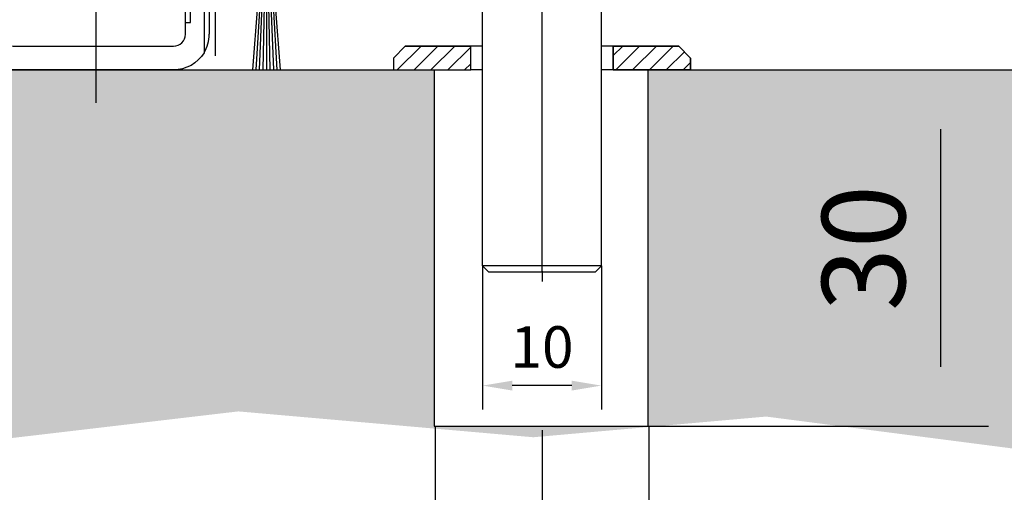
# Model space of a CAD drawing. Units: millimetres. Extents: x 4028 to 5250, y 1541 to 9486.
# Drawn here: x 4182 to 4265, y 4468 to 4508 of the extents above; entities that cross this region are included whole.
import ezdxf

# ---------------------------------------------------------------- set-up
doc = ezdxf.new("R2010")
doc.units = ezdxf.units.MM
doc.linetypes.add('MITTEX2', pattern=[4, 2.5, -0.5, 0.5, -0.5])
for name, color, linetype in [('03_Mittellinie', 1, 'MITTEX2'), ('05_Schraffur', 1, 'Continuous'), ('09_Bau', 7, 'Continuous'), ('1', 7, 'Continuous'), ('104', 7, 'Continuous'), ('257035_Führungswinkel', 8, 'Continuous'), ('Bürstendichtung', 8, 'Continuous'), ('Mass', 7, 'Continuous')]:
    doc.layers.add(name, color=color, linetype=linetype)
doc.styles.add('Bemassungstext (DORMA)', font='isocpeur.ttf')
doc.dimstyles.new('DORMA_M', dxfattribs={"dimtxt": 3.5, "dimasz": 2.5, "dimexe": 2, "dimexo": 0, "dimgap": 1.5, "dimtad": 1, "dimdec": 8, "dimtxsty": 'Bemassungstext (DORMA)', "dimcen": 0.1, "dimclrt": 256, "dimadec": 8, "dimazin": 2, "dimtfac": 1, "dimtdec": 8, "dimtmove": 0, "dimatfit": 3, "dimfxl": 1, "dimtolj": 1, "dimarcsym": 0})
pattern_1 = [(45, (-894.1420551361964, 644.8228351829603), (-0.7071067811865475, 0.7071067811865476), [])]

# ---------------------------------------------------------------- blocks, each defined once
blk = doc.blocks.new('257035_Fuehrungswinkel_V')
at = {"layer": '03_Mittellinie', "ltscale": 5}
for p, q in [((5.042365448658188, 18.5), (-2.796826831752184, 18.5)), ((35, -5.780829029573736), (35, 2.058363250836637))]:
    blk.add_line(p, q, dxfattribs=at)
at = {"layer": '257035_Führungswinkel'}
for p, q in [((42.93744000000003, 0.9999900999999966), (42.93744000000003, 11.0000001)), ((44.06255000000004, 11.0000001), (44.06255000000004, -1.559919900000005)), ((5, 2.500000099999999), (5, 0.4999900999999967)), ((42.5, 0.9999900999999966), (42.5, 0.9999900999999966)), ((42.5, 0.9999900999999966), (42.93744000000003, 0.9999900999999966)), ((5, 0.4999900999999967), (6.5, 0.4999900999999967)), ((25.5, -9.9000000033e-06), (25.5, -9.9000000033e-06)), ((25.5, -0.4999999000000002), (25.5, -0.4999999000000002))]:
    blk.add_line(p, q, dxfattribs=at)
for points in [[(44.06255199811059, -1.559912672234196, -0.2617375086424592), (41.5, -3), (28, -3, -0.4142135623730951), (25.4999999, -0.4999998999999998), (25.5, -9.9000000033e-06, 0.4142135623730951), (25, 0.4999900999999967), (3.000000013636363, 0.4999899999999973, -0.4142135637044279), (0, 3.499989999999997), (0, 25.4999901), (0, 26.9999901), (2, 26.9999901), (2, 25.4999901), (2, 3.499990099999996, 0.4142135623730951), (3, 2.499990099999996), (25, 2.499990199999996, -0.4142135623730951), (27.5000001, -9.9000000033e-06), (27.5, -0.4999999000000001, 0.4142135623730951), (28, -0.9999999000000002), (41.5, -0.9999999000000002, 0.4142135623730951), (42.5, 9.99999998e-08), (42.5, 14.0000001), (44.5, 14.0000001), (44.5, 9.99999998e-08)], [(42.93744000000003, 11.0000001), (42.93707999999997, 11.1590401, 0.0012098117), (42.93595999999996, 11.31907009999998, 0.0011815338), (42.93405000000001, 11.4802301, 0.0011809411), (42.93137000000001, 11.64172009999999, 0.0012340113), (42.92786999999998, 11.80257009999997, 0.0012803493), (42.92358000000001, 11.96208009999998, 0.0013253706), (42.91847999999998, 12.11943009999999, 0.001380427), (42.9126, 12.27395010000001, 0.0014510227), (42.90593999999998, 12.42473009999998, 0.001534169), (42.89857, 12.57121009999998, 0.0016285874), (42.89046999999999, 12.7124801, 0.0017452877), (42.88171999999997, 12.84813009999999, 0.001876597), (42.87235000000004, 12.97731009999999, 0.0020451389), (42.86243000000001, 13.09981009999996, 0.0022351668), (42.85199, 13.21485010000001, 0.002476849), (42.84111999999999, 13.32241009999996, 0.002740319), (42.82986, 13.42187009999998, 0.0031251899), (42.81826999999998, 13.51338009999998, 0.0036042552), (42.80640999999997, 13.59648009999998, 0.0041261483), (42.7944, 13.67143009999998, 0.0045610604), (42.78231999999997, 13.7379301, 0.0058670089), (42.76998000000003, 13.79654009999999, 0.0083698791), (42.75735000000003, 13.84714009999999, 0.0087965411), (42.74547, 13.88975010000002, 0.004878752), (42.73471, 13.92416009999997, 0.016319079), (42.72124999999999, 13.95298009999999, 0.051363916), (42.70107000000002, 13.97832009999999, 0.056724556), (42.67496999999997, 13.99999009999999, 0.04835112)], [(44.32501999999999, 13.99999009999999), (44.31378000000001, 13.99735010000001, 0.12827259), (44.30232000000001, 13.98875010000001, 0.081143938), (44.29063000000001, 13.97401009999996, 0.048523687), (44.27874000000002, 13.95298009999999, 0.032462113), (44.26669000000003, 13.92490010000001, 0.021726506), (44.25452000000001, 13.88975010000002, 0.015544442), (44.24227999999999, 13.84695010000002, 0.01143787), (44.23000999999999, 13.79654009999999, 0.0089531168), (44.21776, 13.73798009999999, 0.0070746058), (44.20559000000003, 13.67143009999998, 0.005830924), (44.19355999999999, 13.59646009999998, 0.0048287934), (44.18171999999998, 13.51338009999998, 0.004132829), (44.17014, 13.42188009999998, 0.0035478863), (44.15888000000001, 13.32241009999996, 0.0031282086), (44.14800000000002, 13.2148301, 0.0027509122), (44.13756999999998, 13.09981009999996, 0.0024633001), (44.12764000000004, 12.97740010000002, 0.0022373406), (44.11826999999999, 12.84813009999999, 0.0020839578), (44.10953000000001, 12.71215010000001, 0.0018634001), (44.10142999999999, 12.57121009999998, 0.0016354227), (44.09406000000001, 12.42600010000001, 0.0016682813), (44.0874, 12.27395010000001, 0.0018315861), (44.0815, 12.11442009999999, 0.0013437407), (44.07641999999998, 11.96208009999998, 0.0005296521), (44.07222000000001, 11.82233009999999, 0.0017219158), (44.06862999999998, 11.64172009999999, 0.002755929), (44.06540000000001, 11.36385010000001, 0.001342986), (44.06255999999996, 11.0000001, 0.0007163579)], [(44.06255541116997, -1.559922301757021, 0.1373331253829151), (44.50000050030094, -1.9468011612e-06)]]:
    blk.add_lwpolyline(points, format="xyb", dxfattribs=at)
for points in [[(27.5, -9.9000000033e-06), (27.5, -9.9000000033e-06), (27.5, -9.9000000033e-06), (27.5, -9.9000000033e-06), (27.5, -9.9000000033e-06), (27.5, -9.9000000033e-06), (27.5, -9.9000000033e-06), (27.5, -9.9000000033e-06), (27.5, -9.9000000033e-06), (27.5, -9.9000000033e-06), (27.5, -9.9000000033e-06), (27.5, -9.9000000033e-06), (27.5, -9.9000000033e-06), (27.5, -9.9000000033e-06), (27.5, -9.9000000033e-06), (27.5, -9.9000000033e-06), (27.5, -9.9000000033e-06), (27.5, -9.9000000033e-06), (27.5, -9.9000000033e-06)], [(27.5, -0.4999999000000002), (27.5, -0.4999999000000002), (27.5, -0.4999999000000002), (27.5, -0.4999999000000002), (27.5, -0.4999999000000002), (27.5, -0.4999999000000002), (27.5, -0.4999999000000002), (27.5, -0.4999999000000002), (27.5, -0.4999999000000002), (27.5, -0.4999999000000002), (27.5, -0.4999999000000002), (27.5, -0.4999999000000002), (27.5, -0.4999999000000002), (27.5, -0.4999999000000002), (27.5, -0.4999999000000002), (27.5, -0.4999999000000002), (27.5, -0.4999999000000002), (27.5, -0.4999999000000002), (27.5, -0.4999999000000002)]]:
    blk.add_lwpolyline(points, dxfattribs=at)
blk = doc.blocks.new('Buerstendichtung_FFL')
at = {"layer": 'Bürstendichtung', "color": 1, "linetype": 'Continuous'}
for p, q in [((-1.168993607728889, -8.527707207973817), (-0.7399950507302542, -3.062707207973789)), ((-0.882166767901932, -8.527707207973817), (-0.5619950507302569, -3.062707207973789)), ((-0.5914943292295405, -8.527707207973817), (-0.3769950507303115, -3.062707207973789)), ((-0.296244689979936, -8.527707207973817), (-0.1889950507303233, -3.062707207973789)), ((4.9492696412e-06, -8.527707207973817), (4.9492696412e-06, -3.062707207973789)), ((0.2962545885193286, -8.527707207973817), (0.1890049492697194, -3.062707207973789)), ((0.5915042277689296, -8.527707207973817), (0.3770049492697076, -3.062707207973789)), ((0.8821766664415058, -8.527707207973817), (0.562004949269653, -3.062707207973789)), ((1.169003506268282, -8.527707207973817), (0.7400049492696504, -3.062707207973789))]:
    blk.add_line(p, q, dxfattribs=at)
at = {"layer": 'Bürstendichtung', "linetype": 'Continuous'}
blk.add_lwpolyline([(-0.999995050730245, -1.58670720797379), (-0.999995050730245, -3.062707207973789), (1.000004949269641, -3.062707207973789), (1.000004949269641, -1.58670720797379, 3.462243614671315), (-0.9999982491669747, -1.586711430620811)], format="xyb", dxfattribs=at)
blk = doc.blocks.new('Fahrflügel ISO OS OF')
at = {"layer": '03_Mittellinie', "ltscale": 5}
blk.add_line((-14.99524708782906, 27.50001999999995), (-14.99524708782906, -4.805620279318191), dxfattribs=at)
at = {"layer": 'Bürstendichtung'}
blk.add_blockref('Buerstendichtung_FFL', (-10.65990413175291, 2.527707207973435), dxfattribs=at)
blk = doc.blocks.new('Bodenschloß SA Flex OF')
at = {"layer": '05_Schraffur'}
h = blk.add_hatch(dxfattribs=at)
h.set_pattern_fill('_USER', color=256, angle=45, style=0, pattern_type=0)
h.set_pattern_definition(pattern_1)
h.paths.add_polyline_path([(6.5, -53), (6.5, -51), (1, -51), (0, -52), (0, -53)])
h = blk.add_hatch(dxfattribs=at)
h.set_pattern_fill('_USER', color=256, angle=45, style=0, pattern_type=0)
h.set_pattern_definition(pattern_1)
h.paths.add_polyline_path([(18.5, -53), (18.5, -51), (24, -51), (25, -52), (25, -53)])
at = {"layer": '03_Mittellinie', "linetype": 'ByBlock'}
blk.add_line((12.5, -70), (12.5, -48), dxfattribs=at)
at = {"layer": '1', "color": 9, "linetype": 'Continuous'}
for p, q in [((0, 0), (25, 0)), ((0, -45), (0, 0)), ((25, -45), (25, 0)), ((0.5, -48), (0.5, -45)), ((24.5, -48), (24.5, -45)), ((24.5, -45), (25, -45)), ((24.5, -48), (0.5, -48)), ((7.5, -69.5), (7.5, -48)), ((17.5, -69.5), (17.5, -48)), ((7.5, -51), (6.5, -51)), ((18.5, -51), (17.5, -51)), ((7.5, -53), (6.5, -53)), ((18.5, -53), (17.5, -53)), ((7.5, -69.5), (8, -70)), ((17.5, -69.5), (7.5, -69.5)), ((17, -70), (17.5, -69.5)), ((8, -70), (17, -70))]:
    blk.add_line(p, q, dxfattribs=at)
at = {"layer": '1', "color": 9}
blk.add_line((25, -45), (0, -45), dxfattribs=at)
at = {"layer": '1', "color": 7, "linetype": 'Continuous'}
for p, q in [((0, -52), (1, -51)), ((1, -51), (0, -52)), ((1, -51), (6.5, -51)), ((6.5, -51), (1, -51)), ((6.5, -53), (6.5, -51)), ((6.5, -53), (6.5, -51)), ((18.5, -51), (24, -51)), ((18.5, -53), (18.5, -51)), ((24, -51), (18.5, -51)), ((18.5, -51), (18.5, -53)), ((24, -51), (25, -52)), ((25, -52), (24, -51)), ((0, -52), (0, -53)), ((0, -52), (0, -53)), ((25, -53), (25, -52)), ((25, -53), (25, -52)), ((0, -53), (6.5, -53)), ((0, -53), (6.5, -53)), ((18.5, -53), (25, -53)), ((18.5, -53), (25, -53))]:
    blk.add_line(p, q, dxfattribs=at)
at = {"layer": '1', "color": 9}
for points in [[(6.5, -53), (6.5, -51), (1, -51), (0, -52), (0, -53), (6.5, -53)], [(18.5, -53), (18.5, -51), (24, -51), (25, -52), (25, -53), (18.5, -53)]]:
    blk.add_lwpolyline(points, dxfattribs=at)
blk = doc.blocks.new('*D354')
at = {"layer": 'Defpoints', "color": 0, "transparency": 16777216}
for p in [(4151.444093479859, 4507.44509067035), (4225.943247888833, 4487.038482538319), (4225.943247888833, 4432.030704467574)]:
    blk.add_point(p, dxfattribs=at)
at = {"layer": 'Mass', "color": 0, "lineweight": -2, "transparency": 16777216}
for p, q in [((4151.444093479859, 4507.44509067035), (4151.444093479859, 4428.030704467573)), ((4225.943247888833, 4487.038482538319), (4225.943247888833, 4486.160708419534)), ((4225.943247888833, 4473.660708419534), (4225.943247888833, 4457.005362265568)), ((4225.943247888833, 4449.505362265568), (4225.943247888833, 4428.030704467573)), ((4156.444093479858, 4432.030704467574), (4220.943247888833, 4432.030704467574))]:
    blk.add_line(p, q, dxfattribs=at)
at = {"layer": 'Mass', "color": 0, "transparency": 16777216}
for points in [[(4156.444093479858, 4432.864037800906), (4156.444093479858, 4431.197371134241), (4151.444093479859, 4432.030704467574)], [(4220.943247888833, 4432.864037800906), (4220.943247888833, 4431.197371134241), (4225.943247888833, 4432.030704467574)]]:
    blk.add_solid(points, dxfattribs=at)
at = {"layer": 'Mass', "transparency": 16777216, "insert": (4188.693670684346, 4439.230704467574), "char_height": 7, "attachment_point": 5, "style": 'Bemassungstext (DORMA)'}
blk.add_mtext('\\A1;74,5', dxfattribs=at)
blk = doc.blocks.new('*D356')
at = {"layer": 'Defpoints', "color": 0, "transparency": 16777216}
for p in [(4234.902593855437, 4503.984975729225), (4259.490960143268, 4503.984975729225), (4234.943247888835, 4473.984985729225)]:
    blk.add_point(p, dxfattribs=at)
at = {"layer": 'Mass', "color": 0, "lineweight": -2, "transparency": 16777216}
for p, q in [((4234.902593855437, 4503.984975729225), (4263.490960143268, 4503.984975729225)), ((4259.490960143268, 4478.984985729224), (4259.490960143268, 4498.984975729224)), ((4234.943247888835, 4473.984985729225), (4263.490960143268, 4473.984985729225))]:
    blk.add_line(p, q, dxfattribs=at)
at = {"layer": 'Mass', "color": 0, "transparency": 16777216}
for points in [[(4258.657626809934, 4498.984975729224), (4260.324293476601, 4498.984975729224), (4259.490960143268, 4503.984975729225)], [(4258.657626809934, 4478.984985729224), (4260.324293476601, 4478.984985729224), (4259.490960143268, 4473.984985729225)]]:
    blk.add_solid(points, dxfattribs=at)
at = {"layer": 'Mass', "transparency": 16777216, "insert": (4252.990960143268, 4488.984980729223), "char_height": 7, "attachment_point": 5, "rotation": 90, "style": 'Bemassungstext (DORMA)'}
blk.add_mtext('\\A1;30', dxfattribs=at)
blk = doc.blocks.new('*D357')
at = {"layer": 'Defpoints', "color": 0, "transparency": 16777216}
for p in [(4216.943247888834, 4473.984992891317), (4234.943247888834, 4473.984992891317), (4234.943247888834, 4453.255362265569)]:
    blk.add_point(p, dxfattribs=at)
at = {"layer": 'Mass', "color": 0, "lineweight": -2, "transparency": 16777216}
for p, q in [((4216.943247888834, 4473.984992891317), (4216.943247888834, 4449.255362265568)), ((4234.943247888834, 4473.984992891317), (4234.943247888834, 4449.255362265568)), ((4221.943247888833, 4453.255362265569), (4229.943247888834, 4453.255362265569)), ((4234.943247888834, 4453.255362265569), (4259.243247888834, 4453.255362265569))]:
    blk.add_line(p, q, dxfattribs=at)
at = {"layer": 'Mass', "color": 0, "transparency": 16777216}
for points in [[(4221.943247888833, 4454.088695598901), (4221.943247888833, 4452.422028932235), (4216.943247888834, 4453.255362265569)], [(4229.943247888834, 4454.088695598901), (4229.943247888834, 4452.422028932235), (4234.943247888834, 4453.255362265569)]]:
    blk.add_solid(points, dxfattribs=at)
at = {"layer": 'Mass', "transparency": 16777216, "insert": (4249.593247888833, 4459.755362265569), "char_height": 7, "attachment_point": 5, "style": 'Bemassungstext (DORMA)'}
blk.add_mtext('\\A1;%%C18', dxfattribs=at)
blk = doc.blocks.new('*D359')
at = {"layer": 'Defpoints', "color": 0, "transparency": 16777216}
for p in [(4220.943247892138, 4487.48457957113), (4230.943247892137, 4487.48457957113), (4220.943247892138, 4477.410708419534)]:
    blk.add_point(p, dxfattribs=at)
at = {"layer": 'Mass', "color": 0, "lineweight": -2, "transparency": 16777216}
for p, q in [((4220.943247892138, 4487.48457957113), (4220.943247892138, 4475.410708419533)), ((4230.943247892137, 4487.48457957113), (4230.943247892137, 4475.410708419533)), ((4228.443247892138, 4477.410708419534), (4223.443247892138, 4477.410708419534))]:
    blk.add_line(p, q, dxfattribs=at)
at = {"layer": 'Mass', "color": 0, "transparency": 16777216}
for points in [[(4223.443247892138, 4477.8273750862), (4223.443247892138, 4476.994041752867), (4220.943247892138, 4477.410708419534)], [(4228.443247892138, 4477.8273750862), (4228.443247892138, 4476.994041752867), (4230.943247892137, 4477.410708419534)]]:
    blk.add_solid(points, dxfattribs=at)
at = {"layer": 'Mass', "transparency": 16777216, "insert": (4225.943247892138, 4480.660708419534), "char_height": 3.5, "attachment_point": 5, "style": 'Bemassungstext (DORMA)'}
blk.add_mtext('\\A1;10', dxfattribs=at)
blk = doc.blocks.new('Estrich_4')
at = {"layer": '05_Schraffur'}
h = blk.add_hatch(dxfattribs=at)
h.set_pattern_fill('AR-CONC', color=256, scale=1.5, style=0)
h.set_pattern_definition([(50, (-429.6526270878287, -77.13008000000002), (10.7589027390113, -0.9412820247389266), [1.125, -12.375]), (355, (-429.6526270878287, -77.13008000000002), (-2.081270004194999, 11.28288200550017), [0.9, -9.899999999999999]), (100.4514, (-428.7560518878288, -77.20852010000002), (8.677640725710324, 10.3415931309143), [0.9561028500000002, -10.51713168]), (46.1842, (-429.6526270878287, -74.13008000000002), (16.00861572938466, -2.482785214935272), [1.6875, -18.5625]), (96.63559999999995, (-428.3185759128287, -74.33697960500002), (14.01994058323055, 14.61176806350662), [1.434154319999999, -15.775695]), (351.1842000000001, (-429.6526270878287, -74.13008000000002), (14.01992917700441, 14.61177901387987), [1.35, -14.85]), (21, (-428.1526270878288, -74.88008000000002), (8.953605781776925, -6.039283359980082), [1.125, -12.375]), (326, (-428.1526270878288, -74.88008000000002), (3.649729978823725, 10.87725067570279), [0.9, -9.899999999999999]), (71.4514, (-427.4064935928288, -75.38335409000003), (12.60333942872235, 4.837957450649286), [0.9561028500000002, -10.51713168]), (37.5, (-429.6526270878287, -77.13008000000002), (0.18239782975936, 4.993407807469672), [0, -9.78, 0, -10.05, 0, -9.9375]), (7.499999999999999, (-429.6526270878287, -77.13008000000002), (3.946043061632229, 5.916175678235403), [0, -5.729999999999999, 0, -9.555, 0, -3.787499999999999]), (327.5, (-432.9976270878288, -77.13008000000002), (8.007336542586135, -0.338323076015697), [0, -3.75, 0, -11.7, 0, -15.525]), (317.5, (-434.4976270878288, -77.13008000000002), (8.747792540135794, 1.501574734984765), [0, -4.875, 0, -7.769999999999999, 0, -11.025])])
h.paths.add_polyline_path([(9, 30), (9, -1.42e-14), (-9, 1.42e-14), (-9, 30), (-104.3313705389446, 29.99998999999991), (-104.689112121242, 20.40503313923398), (-104.5723132435801, 8.218373393915385), (-104.8059115698187, -3.097807698222936), (-79.89821397356025, 1.254569644907292), (-55.08657051602165, -2.227332229596981), (-25.48672187382261, 1.254569644907292), (-0.6750818622953147, -0.9216174343811189), (18.91305625849338, 0.8193335028707907), (42.41881993583331, -2.227332229596981), (65.0540005390518, 1.254569644907292), (76.37159084066082, -2.662568371633028), (120.4075833075959, 0.4713497121634873), (150.0531416621002, 19.09931834401766), (152.6059847310787, 30)])
for p, q in [((-9, 30), (-9, 0)), ((9, 0), (9, 30))]:
    blk.add_line(p, q)
at = {"layer": '09_Bau'}
for p, q in [((-104.3313705389446, 29.99998999999991), (-9, 29.99998999999991)), ((9, 30), (152.6059847310787, 30)), ((-9, 0), (9, 0))]:
    blk.add_line(p, q, dxfattribs=at)

msp = doc.modelspace()

# ---------------------------------------------------------------- block references
at = {"layer": '05_Schraffur'}
msp.add_blockref('Bodenschloß SA Flex OF', (4213.443247892138, 4556.984779721999), dxfattribs=at)
at = {"layer": '09_Bau'}
msp.add_blockref('Estrich_4', (4225.885414003101, 4473.984799721999), dxfattribs=at)
at = {"layer": '104', "color": 40, "linetype": 'Continuous'}
msp.add_blockref('Fahrflügel ISO OS OF', (4213.443247892138, 4509.984789722), dxfattribs=at)
at = {"layer": '257035_Führungswinkel'}
msp.add_blockref('257035_Fuehrungswinkel_V', (4153.448000804309, 4506.984789721999), dxfattribs=at)

# ---------------------------------------------------------------- dimensions: what is measured, and where the dimension line sits
at = {"layer": 'Mass'}
for base, p1, p2, override, picture, middle in [((4225.943247888833, 4432.030704467574), (4151.444093479859, 4507.44509067035), (4225.943247888833, 4487.038482538319), {"dimdec": 1}, '*D354', (4188.693670684346, 4439.230704467574)), ((4234.943247888834, 4453.255362265569), (4216.943247888834, 4473.984992891317), (4234.943247888834, 4473.984992891317), {"dimpost": '%%C<>', "dimtfill": 0, "dimtfillclr": 256}, '*D357', (4249.593247888833, 4459.755362265569))]:
    dim = msp.add_linear_dim(base=base, p1=p1, p2=p2, dimstyle='DORMA_M', override=override, dxfattribs=at)
    dim.commit()
    dim.dimension.update_dxf_attribs({"geometry": picture, "text_midpoint": middle})
dim = msp.add_linear_dim(base=(4259.490960143268, 4503.984975729225), p1=(4234.943247888833, 4473.984985729223), p2=(4234.902593855436, 4503.984975729223), angle=90, dimstyle='DORMA_M', override={"dimdec": 0, "dimtfillclr": 256}, dxfattribs=at)
dim.commit()
dim.dimension.update_dxf_attribs({"geometry": '*D356', "text_midpoint": (4252.990960143268, 4488.984980729223)})
dim = msp.add_linear_dim(base=(4220.943247892138, 4477.410708419534), p1=(4230.943247892137, 4487.48457957113), p2=(4220.943247892138, 4487.48457957113), dimstyle='DORMA_M', dxfattribs=at)
dim.commit()
dim.dimension.update_dxf_attribs({"geometry": '*D359', "text_midpoint": (4225.943247892138, 4477.410708419534), "dimtype": 160})

doc.saveas('drawing.dxf')
